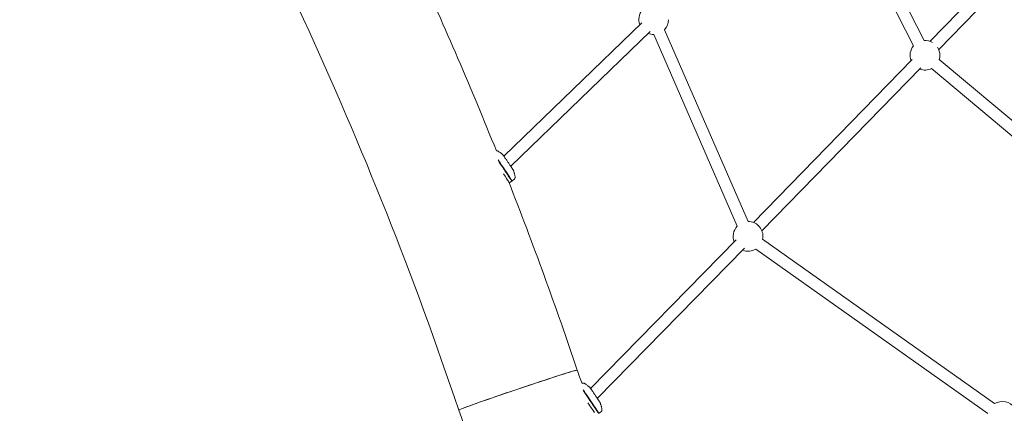
# Model space of a CAD drawing. Units: millimetres. Extents: x 113449 to 127805, y 23751 to 41992.
# Drawn here: x 119525 to 120851, y 32583 to 33113 of the extents above; entities that cross this region are included whole.
import ezdxf

# ---------------------------------------------------------------- set-up
doc = ezdxf.new("R2010")
doc.units = ezdxf.units.MM
doc.linetypes.add('AUSGEZOGEN', pattern=[0])
doc.layers.add('BEM-SI-MIN', color=7, linetype='Continuous')
doc.layers.add('Shout.07', color=7, linetype='AUSGEZOGEN')
doc.styles.get("Standard").update_dxf_attribs({"font": 'arial.ttf'})
doc.dimstyles.new('Europa 1-100', dxfattribs={"dimscale": 100, "dimtxt": 3.5, "dimasz": 4, "dimexe": 2, "dimexo": 0, "dimgap": 2, "dimtad": 0, "dimdec": 3, "dimlfac": 0.001, "dimzin": 0, "dimdsep": 46, "dimtxsty": 'Standard', "dimcen": 2, "dimadec": 0, "dimazin": 0, "dimtfac": 1, "dimtdec": 3, "dimtofl": 0, "dimtmove": 0, "dimatfit": 3, "dimfxl": 2, "dimfxlon": 1, "dimtolj": 1, "dimtzin": 0, "dimarcsym": 0})

# ---------------------------------------------------------------- blocks, each defined once
blk = doc.blocks.new('*D24')
at = {"layer": 'BEM-SI-MIN', "color": 0, "lineweight": -2, "transparency": 16777216}
for p, q in [((114644.3, 40528.6), (114244.3, 40528.6)), ((114444.3, 40128.6), (114444.3, 35095.3)), ((114444.3, 27843.9), (114444.3, 32877.3)), ((114644.3, 27443.9), (114244.3, 27443.9))]:
    blk.add_line(p, q, dxfattribs=at)
at = {"layer": 'BEM-SI-MIN', "color": 0, "transparency": 16777216}
for points in [[(114377.7, 40128.6), (114511, 40128.6), (114444.3, 40528.6)], [(114377.7, 27843.9), (114511, 27843.9), (114444.3, 27443.9)]]:
    blk.add_solid(points, dxfattribs=at)
at = {"layer": 'Defpoints', "color": 0, "transparency": 16777216}
for p in [(118995.5, 40528.6, -1.3), (114444.3, 27443.9), (122068.8, 27443.9, -1.3)]:
    blk.add_point(p, dxfattribs=at)
at = {"layer": 'BEM-SI-MIN', "color": 0, "transparency": 16777216, "insert": (114444.3, 33986.3), "char_height": 350, "attachment_point": 5, "rotation": 90}
blk.add_mtext('\\A1;13.085m', dxfattribs=at)
blk = doc.blocks.new('*D26')
at = {"layer": 'BEM-SI-MIN', "color": 0, "lineweight": -2, "transparency": 16777216}
for p, q in [((113878.2, 41991.6), (113478.2, 41991.6)), ((113678.2, 41591.6), (113678.2, 35066.2)), ((113678.2, 26322.7), (113678.2, 32848.1)), ((113878.2, 25922.7), (113478.2, 25922.7))]:
    blk.add_line(p, q, dxfattribs=at)
at = {"layer": 'BEM-SI-MIN', "color": 0, "transparency": 16777216}
for points in [[(113611.6, 41591.6), (113744.9, 41591.6), (113678.2, 41991.6)], [(113611.6, 26322.7), (113744.9, 26322.7), (113678.2, 25922.7)]]:
    blk.add_solid(points, dxfattribs=at)
at = {"layer": 'Defpoints', "color": 0, "transparency": 16777216}
for p in [(118945.9, 41991.6), (113678.2, 25922.7), (122110.2, 25922.7)]:
    blk.add_point(p, dxfattribs=at)
at = {"layer": 'BEM-SI-MIN', "color": 0, "transparency": 16777216, "insert": (113678.2, 33957.1), "char_height": 350, "attachment_point": 5, "rotation": 90}
blk.add_mtext('\\A1;16.069m', dxfattribs=at)

msp = doc.modelspace()

# ---------------------------------------------------------------- linework, layer by layer
at = {"layer": 'Shout.07', "color": 7, "linetype": 'Continuous', "lineweight": 0, "extrusion": (6.49166e-18, 0.017452, 0.999848)}
for p, q in [((120728.3291, 33077.7649, -1.348), (120607.5919, 33314.1497, -1.348)), ((120742.578, 33085.0428, -1.348), (120621.8409, 33321.4276, -1.348)), ((120979.5552, 33318.8562, -1.348), (120750.8402, 33083.7971, -1.348)), ((120991.0226, 33307.6983, -1.348), (120762.3076, 33072.6392, -1.348)), ((120362.7395, 33108.6054, -1.348), (120177.1599, 32929.2389, -1.348)), ((120373.859, 33097.1007, -1.348), (120186.2515, 32915.7743, -1.348)), ((120491.0733, 32835.0662, -1.348), (120378.7053, 33092.9213, -1.348)), ((120505.7411, 32841.4581, -1.348), (120393.373, 33099.3132, -1.348)), ((120726.7689, 33059.1076, -1.348), (120512.8192, 32840.1596, -1.348)), ((120738.2125, 33047.9253, -1.348), (120524.2628, 32828.9773, -1.348)), ((121017.6729, 32845.5464, -1.348), (120762.9602, 33059.4304, -1.348)), ((121007.3839, 32833.2934, -1.348), (120752.6712, 33047.1774, -1.348)), ((120187.6304, 32895.7631, -1.348), (120184.3092, 32893.5343, -1.348)), ((120187.4143, 32896.1651, -1.348), (120188.0431, 32896.0413, -1.348)), ((120190.5108, 32897.6959, -1.348), (120188.0455, 32896.0416, -1.348)), ((120489.6992, 32816.5521, -1.348), (120293.6692, 32616.9425, -1.348)), ((120837.4842, 32596.3924, -1.348), (120525.3061, 32817.4011, -1.348)), ((120501.1148, 32805.3412, -1.348), (120302.8344, 32603.4401, -1.348)), ((120828.2392, 32583.3337, -1.348), (120516.0611, 32804.3424, -1.348)), ((120307.3019, 32585.109, -1.348), (120304.8398, 32583.45, -1.348)), ((120304.2085, 32583.5722, -1.348), (120304.8374, 32583.4497, -1.348))]:
    msp.add_line(p, q, dxfattribs=at)
at = {"layer": 'Shout.07', "color": 7, "linetype": 'Continuous', "lineweight": 0, "extrusion": (-5.00455e-19, 0, -1)}
msp.add_arc((-120378.7163, 33112.9213, 1.348), 20, 339.5535427, 40.6450769, dxfattribs=at)
at = {"layer": 'Shout.07', "color": 7, "linetype": 'Continuous', "lineweight": 0, "extrusion": (4.16463e-20, 3.46945e-18, -1)}
msp.add_arc((-120378.7163, 33112.9213, 1.348), 20, 180.2946466, 222.8757447, dxfattribs=at)
at = {"layer": 'Shout.07', "color": 7, "linetype": 'Continuous', "lineweight": 0, "extrusion": (1.45412e-20, -3.46945e-18, -1)}
for centre, start, end in [((-120378.7163, 33112.9213, 1.348), 270.0310503, 292.3971857), ((-120743.7909, 33065.0806, 1.348), 180.2946466, 196.4422381)]:
    msp.add_arc(centre, 20, start, end, dxfattribs=at)
at = {"layer": 'Shout.07', "color": 7, "linetype": 'Continuous', "lineweight": 0, "extrusion": (-1.35426e-18, 3.46945e-18, -1)}
msp.add_arc((-120743.7909, 33065.0806, 1.348), 20, 337.9166656, 39.3654488, dxfattribs=at)
at = {"layer": 'Shout.07', "color": 7, "linetype": 'Continuous', "lineweight": 0, "extrusion": (-2.70062e-19, 3.46945e-18, -1)}
msp.add_arc((-120743.7909, 33065.0806, 1.348), 20, 86.5218057, 120.9993698, dxfattribs=at)
at = {"layer": 'Shout.07', "color": 7, "linetype": 'Continuous', "lineweight": 0, "extrusion": (1.22072e-18, 0, -1)}
msp.add_arc((-120743.7909, 33065.0806, 1.348), 20, 147.433206, 180.2946466, dxfattribs=at)
at = {"layer": 'Shout.07', "color": 7, "linetype": 'Continuous', "lineweight": 0, "extrusion": (3.94012e-19, 6.93889e-18, -1)}
msp.add_arc((-120743.7909, 33065.0806, 1.348), 20, 243.5985951, 290.7603086, dxfattribs=at)
at = {"layer": 'Shout.07', "color": 7, "linetype": 'Continuous', "lineweight": 0, "extrusion": (2.80938e-20, 0, -1)}
msp.add_arc((-120505.73, 32821.4582, 1.348), 20, 90.031576, 180.2946466, dxfattribs=at)
at = {"layer": 'Shout.07', "color": 7, "linetype": 'Continuous', "lineweight": 0, "extrusion": (-2.23518e-18, 0, -1)}
msp.add_arc((-120505.73, 32821.4582, 1.348), 20, 338.0598015, 42.875219, dxfattribs=at)
at = {"layer": 'Shout.07', "color": 7, "linetype": 'Continuous', "lineweight": 0, "extrusion": (9.88711e-22, 0, -1)}
msp.add_arc((-120505.73, 32821.4582, 1.348), 20, 180.2946466, 191.7186734, dxfattribs=at)
at = {"layer": 'Shout.07', "color": 7, "linetype": 'Continuous', "lineweight": 0, "extrusion": (-1.38137e-18, 0, -1)}
for centre, start, end in [((-120505.73, 32821.4582, 1.348), 238.8750304, 290.9034445), ((-120847.8224, 32579.2716, 1.348), 58.8128321, 145.5403752)]:
    msp.add_arc(centre, 20, start, end, dxfattribs=at)
at = {"layer": 'Shout.07', "color": 7, "linetype": 'Continuous', "lineweight": 0, "extrusion": (-6.92266e-15, -4.69564e-15, -1)}
msp.add_ellipse((120175.2294, 32915.14, -1.348), major_axis=(12.8161, -19.0984), ratio=0.009791248, start_param=-2.069319378, end_param=0.009791874, dxfattribs=at)
at = {"layer": 'Shout.07', "color": 7, "linetype": 'Continuous', "lineweight": 0, "extrusion": (-3.78744e-16, -2.85496e-16, -1)}
msp.add_ellipse((120174.8144, 32914.8614, -1.348), major_axis=(12.8161, -19.0984), ratio=0.009791248, start_param=-1.998266568, end_param=-1.58528868, dxfattribs=at)
at = {"layer": 'Shout.07', "color": 7, "linetype": 'Continuous', "lineweight": 0, "extrusion": (-5.77911e-15, -3.87185e-15, -1)}
msp.add_ellipse((120174.8144, 32914.8614, -1.348), major_axis=(12.8161, -19.0984), ratio=0.009791248, start_param=-1.58528868, end_param=0, dxfattribs=at)
at = {"layer": 'Shout.07', "color": 7, "linetype": 'Continuous', "lineweight": 0, "extrusion": (-7.62873e-15, -5.08798e-15, -1)}
msp.add_ellipse((120171.4931, 32912.6327, -1.348), major_axis=(12.8161, -19.0984), ratio=0.009791248, start_param=-1.171013837, end_param=0.28804787, dxfattribs=at)
at = {"layer": 'Shout.07', "color": 7, "linetype": 'Continuous', "lineweight": 0}
msp.add_ellipse((120196.0964, 32614.5941, -1.348), major_axis=(79.7487, 26.8583), ratio=0.016539848, start_param=0, end_param=3.141592654, dxfattribs=at)
at = {"layer": 'Shout.07', "color": 7, "linetype": 'Continuous', "lineweight": 0, "extrusion": (4.86126e-15, -1.44343e-14, -1)}
msp.add_ellipse((120196.0964, 32614.5941, -1.348), major_axis=(-79.7487, -26.8583), ratio=0.016539848, start_param=0.005570344, end_param=3.141592654, dxfattribs=at)
at = {"layer": 'Shout.07', "color": 7, "linetype": 'Continuous', "lineweight": 0, "extrusion": (-1.05967e-14, -7.23672e-15, -1)}
msp.add_ellipse((120291.9871, 32602.5237, -1.348), major_axis=(12.8527, -19.0738), ratio=0.009819019, start_param=-2.267945221, end_param=0.00981965, dxfattribs=at)
at = {"layer": 'Shout.07', "color": 7, "linetype": 'Continuous', "lineweight": 0, "extrusion": (-7.29405e-15, -4.93596e-15, -1)}
msp.add_ellipse((120291.5726, 32602.2444, -1.348), major_axis=(12.8527, -19.0738), ratio=0.009819019, start_param=-2.195127746, end_param=-1.585270004, dxfattribs=at)
at = {"layer": 'Shout.07', "color": 7, "linetype": 'Continuous', "lineweight": 0, "extrusion": (-3.30317e-15, -2.19444e-15, -1)}
msp.add_ellipse((120288.2556, 32600.0093, -1.348), major_axis=(12.8527, -19.0738), ratio=0.009819019, start_param=-1.428870186, end_param=-0.609794253, dxfattribs=at)
at = {"layer": 'Shout.07', "color": 7, "linetype": 'Continuous', "lineweight": 0, "extrusion": (-7.03142e-15, -4.7297e-15, -1)}
msp.add_ellipse((120291.5726, 32602.2444, -1.348), major_axis=(12.8527, -19.0738), ratio=0.009819019, start_param=-1.585270003, end_param=0, dxfattribs=at)
at = {"layer": 'Shout.07', "color": 7, "linetype": 'Continuous', "lineweight": 0, "extrusion": (4.71702e-15, -1.40032e-14, -1)}
msp.add_ellipse((120196.0964, 32614.5941, -1.348), major_axis=(-79.7487, -26.8583), ratio=0.016539848, start_param=-0.00000001, end_param=0.005570334, dxfattribs=at)
at = {"layer": 'Shout.07', "color": 7, "linetype": 'Continuous', "lineweight": 0}
for points, knots in [([(120116.3477, 32587.7358, -1.348), (120056.1524, 32766.4699, -1.348), (119986.4359, 32941.998, -1.348), (119828.7489, 33284.6575, -1.348), (119740.7787, 33451.7881, -1.348), (119547.5794, 33775.7614, -1.348), (119442.3508, 33932.6035, -1.348), (119215.8254, 34234.2247, -1.348), (119094.5291, 34379.0034, -1.348), (118837.2408, 34654.8595, -1.348), (118701.2494, 34785.9365, -1.348), (118558.6794, 34909.4213, -1.348)], [0.3299526528, 0.3299526528, 0.3299526528, 0.3299526528, 0.4363776158, 0.4363776158, 0.5428025788, 0.5428025788, 0.6492275418, 0.6492275418, 0.7556525048, 0.7556525048, 0.8620774679, 0.8620774679, 0.8620774679, 0.8620774679]), ([(120166.9343, 32936.5676, -1.348), (120133.4778, 33019.7938, -1.348), (120097.979, 33102.1992, -1.348), (120057.9357, 33189.2149, -1.348), (120055.3815, 33194.7409, -1.348), (120052.8182, 33200.2626, -1.348)], [0.3873145661, 0.3873145661, 0.3873145661, 0.3873145661, 0.43637761581, 0.43637761581, 0.43970740228, 0.43970740228, 0.43970740228, 0.43970740228]), ([(120169.247, 32935.9532, -1.348), (120169.1628, 32936.0062, -1.348), (120169.0633, 32936.0651, -1.348), (120168.8108, 32936.1946, -1.348), (120168.6581, 32936.2658, -1.348), (120168.2572, 32936.4092, -1.348), (120168.0083, 32936.4833, -1.348), (120167.4665, 32936.5613, -1.348), (120167.2188, 32936.5802, -1.348), (120166.9342, 32936.5677, -1.348)], [1.53421484927, 1.53421484927, 1.53421484927, 1.53421484927, 1.53863267414, 1.53863267414, 1.543050499, 1.543050499, 1.54746832387, 1.54746832387, 1.55033556619, 1.55033556619, 1.55033556619, 1.55033556619]), ([(120175.7056, 32931.1268, -1.348), (120175.4512, 32931.3504, -1.348), (120175.1756, 32931.5881, -1.348), (120174.5699, 32932.0977, -1.348), (120174.2398, 32932.3695, -1.348), (120173.5084, 32932.9538, -1.348), (120173.1071, 32933.2663, -1.348), (120172.2093, 32933.9401, -1.348), (120171.713, 32934.3015, -1.348), (120170.5903, 32935.0818, -1.348), (120169.9641, 32935.501, -1.348), (120169.247, 32935.9532, -1.348)], [1.51934356647, 1.51934356647, 1.51934356647, 1.51934356647, 1.52231782303, 1.52231782303, 1.52529207959, 1.52529207959, 1.52826633615, 1.52826633615, 1.53124059271, 1.53124059271, 1.53421484927, 1.53421484927, 1.53421484927, 1.53421484927]), ([(120190.204, 32909.5215, -1.348), (120190.1718, 32909.615, -1.348), (120190.1464, 32909.6765, -1.348), (120190.0974, 32909.7915, -1.348), (120190.0762, 32909.8362, -1.348), (120190.0252, 32909.9413, -1.348), (120190.0016, 32909.9853, -1.348), (120189.912, 32910.1507, -1.348), (120189.8641, 32910.2293, -1.348), (120189.6325, 32910.6111, -1.348), (120189.3875, 32910.9959, -1.348), (120188.6739, 32912.0999, -1.348), (120188.1963, 32912.8303, -1.348), (120187.0876, 32914.5138, -1.348), (120186.4613, 32915.4595, -1.348), (120185.1161, 32917.4822, -1.348), (120184.3978, 32918.5581, -1.348), (120182.9398, 32920.7343, -1.348), (120182.2005, 32921.8342, -1.348), (120180.7744, 32923.9483, -1.348), (120180.0879, 32924.9621, -1.348), (120178.8356, 32926.8036, -1.348), (120178.2703, 32927.6304, -1.348), (120177.3132, 32929.0204, -1.348), (120176.9247, 32929.5788, -1.348), (120176.4963, 32930.1827, -1.348), (120176.3807, 32930.3434, -1.348), (120176.2273, 32930.5496, -1.348), (120176.181, 32930.611, -1.348), (120176.0913, 32930.7235, -1.348), (120176.0588, 32930.7638, -1.348), (120175.9819, 32930.8521, -1.348), (120175.9516, 32930.8863, -1.348), (120175.8638, 32930.9786, -1.348), (120175.8099, 32931.0352, -1.348), (120175.7056, 32931.1268, -1.348)], [4.734857034, 4.734857034, 4.734857034, 4.734857034, 4.749274801, 4.749274801, 4.767787837, 4.767787837, 4.801040076, 4.801040076, 4.90847466, 4.90847466, 5.215241844, 5.215241844, 5.546681508, 5.546681508, 5.869299218, 5.869299218, 6.190429303, 6.190429303, 6.511208375, 6.511208375, 6.832095609, 6.832095609, 7.1537298, 7.1537298, 7.478606422, 7.478606422, 7.640567648, 7.640567648, 7.721548261, 7.721548261, 7.762038567, 7.762038567, 7.78228372, 7.78228372, 7.802528874, 7.802528874, 7.802528874, 7.802528874]), ([(120192.2224, 32901.7155, -1.348), (120192.0757, 32902.5505, -1.348), (120191.9252, 32903.2888, -1.348), (120191.6286, 32904.6236, -1.348), (120191.4823, 32905.2198, -1.348), (120191.199, 32906.306, -1.348), (120191.0619, 32906.7958, -1.348), (120190.7984, 32907.6941, -1.348), (120190.672, 32908.1026, -1.348), (120190.4301, 32908.8562, -1.348), (120190.3145, 32909.2014, -1.348), (120190.204, 32909.5215, -1.348)], [4.71998575154, 4.71998575154, 4.71998575154, 4.71998575154, 4.7229600081, 4.7229600081, 4.72593426466, 4.72593426466, 4.72890852122, 4.72890852122, 4.73188277778, 4.73188277778, 4.73485703434, 4.73485703434, 4.73485703434, 4.73485703434]), ([(120190.5108, 32897.6959, -1.348), (120190.8656, 32897.934, -1.348), (120191.1776, 32898.2308, -1.348), (120191.6835, 32898.8696, -1.348), (120191.8644, 32899.2083, -1.348), (120192.1431, 32899.8921, -1.348), (120192.2101, 32900.2146, -1.348), (120192.2822, 32900.7418, -1.348), (120192.2861, 32900.9501, -1.348), (120192.2773, 32901.2965, -1.348), (120192.2633, 32901.4348, -1.348), (120192.2397, 32901.6117, -1.348), (120192.2311, 32901.6658, -1.348), (120192.2224, 32901.7155, -1.348)], [4.6978966272, 4.6978966272, 4.6978966272, 4.6978966272, 4.7010332099, 4.7010332099, 4.70449058946, 4.70449058946, 4.70890841433, 4.70890841433, 4.71332623919, 4.71332623919, 4.71774406406, 4.71774406406, 4.71998575154, 4.71998575154, 4.71998575154, 4.71998575154]), ([(120285.9648, 32623.3254, -1.348), (120285.8805, 32623.3783, -1.348), (120285.7809, 32623.437, -1.348), (120285.5282, 32623.566, -1.348), (120285.3753, 32623.6369, -1.348), (120284.9741, 32623.7796, -1.348), (120284.7251, 32623.8531, -1.348), (120284.0678, 32623.9466, -1.348), (120283.6524, 32623.9668, -1.348), (120282.8882, 32623.8363, -1.348), (120282.5953, 32623.7568, -1.348), (120282.3015, 32623.6351, -1.348)], [1.53417085693, 1.53417085693, 1.53417085693, 1.53417085693, 1.53860121562, 1.53860121562, 1.5430315743, 1.5430315743, 1.54746193298, 1.54746193298, 1.55189229166, 1.55189229166, 1.55432926922, 1.55432926922, 1.55432926922, 1.55432926922]), ([(120292.4327, 32618.5114, -1.348), (120292.1779, 32618.7345, -1.348), (120291.9018, 32618.9717, -1.348), (120291.2951, 32619.4801, -1.348), (120290.9646, 32619.7513, -1.348), (120290.232, 32620.3342, -1.348), (120289.8301, 32620.6459, -1.348), (120288.9311, 32621.318, -1.348), (120288.434, 32621.6784, -1.348), (120287.3098, 32622.4566, -1.348), (120286.6828, 32622.8746, -1.348), (120285.9648, 32623.3254, -1.348)], [1.51925735196, 1.51925735196, 1.51925735196, 1.51925735196, 1.52224005296, 1.52224005296, 1.52522275395, 1.52522275395, 1.52820545494, 1.52820545494, 1.53118815594, 1.53118815594, 1.53417085693, 1.53417085693, 1.53417085693, 1.53417085693]), ([(120306.9725, 32596.9341, -1.348), (120306.9401, 32597.0274, -1.348), (120306.9146, 32597.0888, -1.348), (120306.8653, 32597.2038, -1.348), (120306.844, 32597.2485, -1.348), (120306.7927, 32597.3538, -1.348), (120306.769, 32597.3978, -1.348), (120306.6784, 32597.5642, -1.348), (120306.6299, 32597.6434, -1.348), (120306.3963, 32598.0268, -1.348), (120306.1496, 32598.4125, -1.348), (120305.4323, 32599.5176, -1.348), (120304.9527, 32600.2481, -1.348), (120303.8395, 32601.9312, -1.348), (120303.211, 32602.8765, -1.348), (120301.8611, 32604.8977, -1.348), (120301.1405, 32605.9726, -1.348), (120299.6782, 32608.1462, -1.348), (120298.9368, 32609.2445, -1.348), (120297.5071, 32611.3552, -1.348), (120296.819, 32612.3671, -1.348), (120295.564, 32614.2048, -1.348), (120294.9978, 32615.0295, -1.348), (120294.0393, 32616.4157, -1.348), (120293.6505, 32616.9721, -1.348), (120293.2226, 32617.5726, -1.348), (120293.1075, 32617.7319, -1.348), (120292.9543, 32617.9368, -1.348), (120292.9081, 32617.998, -1.348), (120292.8182, 32618.1101, -1.348), (120292.7856, 32618.1504, -1.348), (120292.7085, 32618.2384, -1.348), (120292.6782, 32618.2725, -1.348), (120292.5903, 32618.3644, -1.348), (120292.5365, 32618.4207, -1.348), (120292.4327, 32618.5114, -1.348)], [4.734980602, 4.734980602, 4.734980602, 4.734980602, 4.749425395, 4.749425395, 4.767997269, 4.767997269, 4.801411971, 4.801411971, 4.909856414, 4.909856414, 5.216602619, 5.216602619, 5.547984477, 5.547984477, 5.870598365, 5.870598365, 6.191728917, 6.191728917, 6.512509811, 6.512509811, 6.833400918, 6.833400918, 7.155045261, 7.155045261, 7.479963436, 7.479963436, 7.641203048, 7.641203048, 7.721822853, 7.721822853, 7.762132756, 7.762132756, 7.782287708, 7.782287708, 7.802442659, 7.802442659, 7.802442659, 7.802442659]), ([(120116.3477, 32587.7358, -1.348), (120134.5687, 32533.6333, -1.348), (120160.7768, 32482.2276, -1.348), (120226.9421, 32389.1736, -1.348), (120266.8911, 32347.5366, -1.348), (120357.1304, 32277.5765, -1.348), (120407.4096, 32249.262, -1.348), (120514.0196, 32208.3668, -1.348), (120570.3372, 32195.791, -1.348), (120684.2167, 32187.4504, -1.348), (120741.7647, 32191.6862, -1.348), (120797.4794, 32204.1485, -1.348)], [3.471545306, 3.471545306, 3.471545306, 3.471545306, 3.764761805, 3.764761805, 4.057978304, 4.057978304, 4.351194802, 4.351194802, 4.644411301, 4.644411301, 4.937621878, 4.937621878, 4.937621878, 4.937621878]), ([(120309.0058, 32589.1319, -1.348), (120308.8576, 32589.9667, -1.348), (120308.7056, 32590.7047, -1.348), (120308.4064, 32592.0388, -1.348), (120308.259, 32592.6348, -1.348), (120307.9736, 32593.7204, -1.348), (120307.8356, 32594.21, -1.348), (120307.5704, 32595.1078, -1.348), (120307.4432, 32595.516, -1.348), (120307.1998, 32596.2692, -1.348), (120307.0835, 32596.6141, -1.348), (120306.9725, 32596.9341, -1.348)], [4.72006709735, 4.72006709735, 4.72006709735, 4.72006709735, 4.72304979834, 4.72304979834, 4.72603249934, 4.72603249934, 4.72901520033, 4.72901520033, 4.73199790133, 4.73199790133, 4.73498060232, 4.73498060232, 4.73498060232, 4.73498060232]), ([(120307.3019, 32585.109, -1.348), (120307.6563, 32585.3478, -1.348), (120307.9677, 32585.6452, -1.348), (120308.4723, 32586.2849, -1.348), (120308.6526, 32586.624, -1.348), (120308.93, 32587.3083, -1.348), (120308.9965, 32587.631, -1.348), (120309.0674, 32588.1583, -1.348), (120309.071, 32588.3667, -1.348), (120309.0615, 32588.713, -1.348), (120309.0473, 32588.8513, -1.348), (120309.0233, 32589.0282, -1.348), (120309.0147, 32589.0822, -1.348), (120309.0058, 32589.1319, -1.348)], [4.69791530394, 4.69791530394, 4.69791530394, 4.69791530394, 4.70106080238, 4.70106080238, 4.70452800734, 4.70452800734, 4.70895836602, 4.70895836602, 4.71338872471, 4.71338872471, 4.71781908339, 4.71781908339, 4.72006709735, 4.72006709735, 4.72006709735, 4.72006709735])]:
    msp.add_open_spline(points, degree=3, knots=knots, dxfattribs=at)
for points in [[(120275.8451, 32641.4524, -1.348), (120247.1777, 32726.5725, -1.348), (120216.4188, 32810.9884, -1.348), (120183.6053, 32894.5983, -1.348)], [(120275.8451, 32641.4524, -1.348), (120277.8615, 32635.4651, -1.348), (120280.0145, 32629.5238, -1.348), (120282.3017, 32623.6346, -1.348)]]:
    msp.add_open_spline(points, degree=3, dxfattribs=at)

# ---------------------------------------------------------------- dimensions: what is measured, and where the dimension line sits
at = {"layer": 'BEM-SI-MIN', "color": 7}
for base, p1, p2, picture, middle in [((113678.218, 25922.6979), (118945.8879, 41991.5918), (122110.1787, 25922.6979), '*D26', (113678.218, 33957.1449)), ((114444.3404, 27443.9491), (118995.45, 40528.636, -1.348), (122068.7609, 27443.9491, -1.348), '*D24', (114444.3404, 33986.2926))]:
    dim = msp.add_linear_dim(base=base, p1=p1, p2=p2, angle=90, dimstyle='Europa 1-100', override={"dimpost": 'm'}, dxfattribs=at)
    dim.commit()
    dim.dimension.update_dxf_attribs({"geometry": picture, "text_midpoint": middle})

doc.saveas('drawing.dxf')
